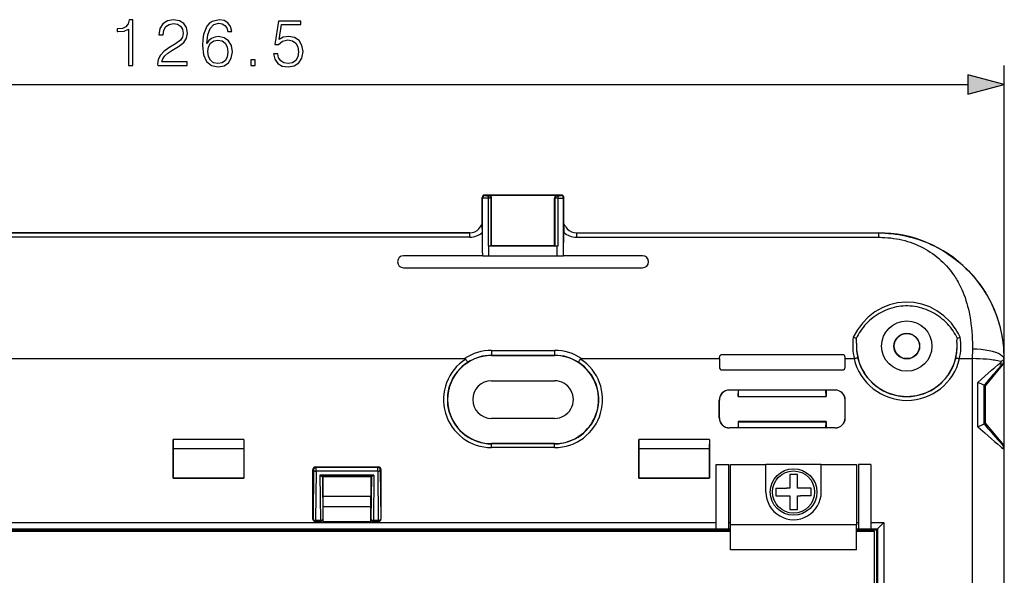
# Model space of a CAD drawing. Extents: x 0 to 420, y 0 to 297.
# Drawn here: x 138 to 190, y 149 to 178 of the extents above; entities that cross this region are included whole.
import ezdxf

# ---------------------------------------------------------------- set-up
doc = ezdxf.new("R2010")
doc.units = 0
doc.layers.get('0').update_dxf_attribs({"linetype": 'CONTINUOUS'})

msp = doc.modelspace()

# ---------------------------------------------------------------- linework, layer by layer
at = {"color": 7}
for p, q in [((190.228912, 155.26207), (190.228912, 175.561295)), ((107.827438, 174.561295), (188.297073, 174.561295)), ((162.562256, 168.566071), (162.585938, 168.542389)), ((162.562256, 167.184265), (162.562256, 168.566071)), ((162.585938, 165.621307), (162.585938, 168.542389)), ((162.695496, 168.69931), (162.719193, 168.675629)), ((166.762329, 168.69931), (162.695496, 168.69931)), ((162.873825, 168.535706), (162.873825, 166.003754)), ((163.023224, 168.535706), (162.873825, 168.535706)), ((162.927689, 168.676041), (162.891922, 168.668945)), ((163.062256, 168.676041), (162.927689, 168.676041)), ((163.062256, 168.543427), (163.023224, 168.535706)), ((163.023224, 168.535706), (163.023224, 166.01329)), ((166.395584, 168.676041), (163.062256, 168.676041)), ((163.062256, 166.032654), (163.062256, 168.543427)), ((166.530151, 168.676041), (166.395584, 168.676041)), ((166.395584, 166.032654), (166.395584, 168.543427)), ((166.395584, 168.543427), (166.434601, 168.535706)), ((166.434601, 166.01329), (166.434601, 168.535706)), ((166.584015, 168.535706), (166.434601, 168.535706)), ((166.530151, 168.676041), (166.565918, 168.668945)), ((166.584015, 166.003754), (166.584015, 168.535706)), ((166.762329, 168.69931), (166.738647, 168.675629)), ((166.895584, 168.566071), (166.871902, 168.542389)), ((166.871902, 165.621307), (166.871902, 168.542389)), ((166.895584, 167.184265), (166.895584, 168.566071)), ((161.899582, 166.69574), (134.22493, 166.69574)), ((161.899582, 166.464188), (134.22493, 166.464188)), ((134.228516, 166.69931), (161.895996, 166.69931)), ((161.895996, 166.69931), (161.899582, 166.69574)), ((161.899582, 166.464188), (161.899582, 166.69574)), ((162.585938, 165.621307), (162.573532, 166.731216)), ((166.871902, 165.621307), (166.884308, 166.731216)), ((167.561844, 166.69931), (167.558258, 166.69574)), ((167.558258, 166.69574), (183.562256, 166.69574)), ((167.558258, 166.69574), (167.558258, 166.464188)), ((167.558258, 166.464188), (183.562256, 166.464188)), ((167.561844, 166.69931), (183.562256, 166.69931)), ((183.562256, 166.69574), (183.562256, 166.69931)), ((183.562256, 166.69574), (183.562256, 166.464203)), ((162.919067, 166.003479), (162.873825, 166.003754)), ((162.919067, 165.481873), (162.919067, 166.003479)), ((162.919067, 166.003479), (166.538773, 166.003479)), ((163.062256, 166.032654), (163.023224, 166.01329)), ((163.062256, 166.032654), (166.395584, 166.032654)), ((166.395584, 166.032654), (166.434601, 166.01329)), ((166.538773, 166.003479), (166.584015, 166.003754)), ((166.538773, 165.481873), (166.538773, 166.003479)), ((162.590256, 165.486725), (158.395584, 165.486725)), ((162.919067, 165.481873), (166.538773, 165.481873)), ((171.062256, 165.486725), (166.867584, 165.486725)), ((158.395584, 164.848816), (171.062256, 164.848816)), ((163.062256, 160.471985), (163.062256, 160.21106)), ((163.062256, 160.471985), (166.395584, 160.471985)), ((163.062256, 160.19931), (163.062256, 160.21106)), ((163.062256, 160.21106), (166.395584, 160.21106)), ((163.062256, 160.19931), (166.395584, 160.19931)), ((166.395584, 160.471985), (166.395584, 160.21106)), ((166.395584, 160.19931), (166.395584, 160.21106)), ((181.662262, 160.239624), (175.262253, 160.239624)), ((188.537659, 160.540146), (188.530518, 160.032654)), ((134.496017, 160.032654), (161.628479, 160.032654)), ((167.829361, 160.032654), (175.128922, 160.032654)), ((175.128922, 160.032654), (175.12851, 160.105133)), ((175.128922, 160.032654), (175.128922, 159.571808)), ((181.795593, 160.032654), (181.79599, 160.105133)), ((181.795593, 159.571808), (181.795593, 160.032654)), ((181.795593, 160.032654), (182.264481, 160.032654)), ((182.264481, 160.032654), (182.278961, 160.034286)), ((187.860016, 160.032654), (187.845551, 160.034286)), ((187.860016, 160.032654), (188.533295, 160.032654)), ((188.533295, 160.032654), (188.533295, 100.032646)), ((189.228912, 158.599319), (190.135391, 159.679611)), ((190.135391, 159.679611), (190.107346, 159.689819)), ((190.201813, 160.032654), (190.200867, 159.946777)), ((190.228912, 159.936569), (190.200867, 159.946777)), ((190.201813, 160.032654), (190.228912, 160.032654)), ((190.228912, 159.936569), (190.228912, 160.032654)), ((175.262253, 159.438477), (181.662262, 159.438477)), ((163.062256, 158.865982), (166.395584, 158.865982)), ((188.827911, 156.427628), (188.827911, 158.771011)), ((189.156952, 156.572311), (189.156952, 158.626328)), ((189.157425, 158.625549), (189.157013, 158.62619)), ((189.228912, 158.599319), (189.157684, 158.625244)), ((175.662262, 158.365982), (175.662262, 158.371796)), ((176.146393, 158.371796), (175.662262, 158.371796)), ((176.128922, 158.365982), (175.662262, 158.365982)), ((176.128922, 158.032654), (176.146393, 158.371796)), ((176.146393, 158.371796), (176.128922, 158.365982)), ((176.128922, 158.365982), (176.128922, 158.032654)), ((180.778122, 158.371796), (176.146393, 158.371796)), ((180.778122, 158.371796), (180.795593, 158.365982)), ((180.795593, 158.032654), (180.778122, 158.371796)), ((181.262253, 158.371796), (180.778122, 158.371796)), ((180.795593, 158.365982), (180.795593, 158.032654)), ((181.262253, 158.365982), (180.795593, 158.365982)), ((181.262253, 158.365982), (181.262253, 158.371796)), ((189.228912, 156.599319), (189.228912, 158.599319)), ((175.128922, 157.832642), (175.123108, 157.832642)), ((175.123108, 156.899323), (175.123108, 157.832642)), ((175.128922, 156.899323), (175.128922, 157.832642)), ((176.128922, 158.032654), (180.795593, 158.032654)), ((181.795593, 156.899323), (181.795593, 157.832642)), ((181.795593, 157.832642), (181.801407, 157.832642)), ((181.801407, 156.899323), (181.801407, 157.832642)), ((166.395584, 156.865982), (163.062256, 156.865982)), ((175.128922, 156.899323), (175.123108, 156.899323)), ((180.795593, 156.69931), (176.128922, 156.69931)), ((176.128922, 156.69931), (176.128922, 156.365982)), ((176.128922, 156.69931), (176.139404, 156.688614)), ((176.139404, 156.688614), (180.784882, 156.688614)), ((176.146393, 156.360168), (176.139618, 156.688629)), ((180.778122, 156.360168), (180.784882, 156.688614)), ((180.795593, 156.69931), (180.784882, 156.688614)), ((180.795593, 156.69931), (180.795593, 156.365982)), ((181.795593, 156.899323), (181.801407, 156.899323)), ((189.157425, 156.57309), (189.157013, 156.572449)), ((189.228912, 156.599319), (189.157684, 156.573395)), ((189.228912, 156.599319), (190.135391, 155.519028)), ((176.128922, 156.365982), (175.662262, 156.365982)), ((175.662262, 156.365982), (175.662262, 156.360168)), ((176.146393, 156.360168), (175.662262, 156.360168)), ((176.146393, 156.360168), (176.128922, 156.365982)), ((180.778122, 156.360168), (176.146393, 156.360168)), ((180.778122, 156.360168), (180.795593, 156.365982)), ((181.262253, 156.360168), (180.778122, 156.360168)), ((181.262253, 156.365982), (180.795593, 156.365982)), ((181.262253, 156.365982), (181.262253, 156.360168)), ((146.189758, 155.742035), (146.195587, 155.265991)), ((149.934738, 155.742035), (146.189758, 155.742035)), ((146.189758, 153.693497), (146.189758, 155.742035)), ((149.934738, 155.742035), (149.928925, 155.265991)), ((149.934738, 155.742035), (149.934738, 153.693497)), ((166.395584, 155.532654), (163.062256, 155.532654)), ((163.062256, 155.532654), (163.062256, 155.518631)), ((166.395584, 155.518631), (163.062256, 155.518631)), ((163.062256, 155.318665), (163.062256, 155.518631)), ((166.395584, 155.532654), (166.395584, 155.518631)), ((166.395584, 155.318665), (166.395584, 155.518631)), ((170.85643, 155.742035), (170.862244, 155.265991)), ((170.85643, 153.693497), (170.85643, 155.742035)), ((174.60141, 155.742035), (170.85643, 155.742035)), ((174.60141, 155.742035), (174.595581, 155.265991)), ((174.60141, 155.742035), (174.60141, 153.693497)), ((190.135391, 155.519028), (190.105423, 155.508118)), ((146.195587, 155.265991), (149.928925, 155.265991)), ((146.195587, 155.265991), (146.195587, 153.69931)), ((149.928925, 155.265991), (149.928925, 153.69931)), ((166.395584, 155.318665), (163.062256, 155.318665)), ((170.862244, 155.265991), (170.862244, 153.69931)), ((170.862244, 155.265991), (174.595581, 155.265991)), ((174.595581, 155.265991), (174.595581, 153.69931)), ((190.228912, 155.26207), (190.198944, 155.25116)), ((190.198944, 155.25116), (190.198944, 104.81414)), ((190.228912, 104.803238), (190.228912, 155.26207)), ((153.595581, 151.532654), (153.595581, 154.166)), ((153.595581, 154.166), (153.626328, 154.135254)), ((153.626328, 154.135254), (153.600098, 151.532654)), ((153.728897, 154.299316), (157.062271, 154.299316)), ((153.728897, 154.299316), (153.759644, 154.26857)), ((153.759644, 154.068604), (153.733414, 151.465988)), ((157.031525, 154.26857), (153.759644, 154.26857)), ((153.759644, 154.068604), (153.759644, 154.26857)), ((157.031525, 154.068604), (153.759644, 154.068604)), ((157.062271, 154.299316), (157.031525, 154.26857)), ((157.031525, 154.068604), (157.031525, 154.26857)), ((157.031525, 154.068604), (157.057755, 151.465988)), ((157.195587, 154.166), (157.164841, 154.135254)), ((157.164841, 154.135254), (157.191071, 151.532654)), ((157.195587, 154.166), (157.195587, 151.532654)), ((174.96225, 154.432648), (175.628922, 154.432648)), ((174.96225, 151.02359), (174.96225, 154.432648)), ((175.628922, 151.02359), (175.628922, 154.432648)), ((175.728912, 151.232651), (175.728912, 154.432648)), ((175.728912, 154.432648), (177.595581, 154.432648)), ((180.528915, 154.432648), (177.595581, 154.432648)), ((177.595581, 152.965988), (177.595581, 154.432648)), ((180.528915, 154.432648), (182.395584, 154.432648)), ((180.528915, 152.965988), (180.528915, 154.432648)), ((182.395584, 154.432648), (182.395584, 151.232651)), ((183.162262, 154.432648), (182.49559, 154.432648)), ((182.49559, 154.432648), (182.49559, 151.02359)), ((183.162262, 154.432648), (183.162262, 151.02359)), ((146.189758, 153.693497), (146.195587, 153.69931)), ((149.934738, 153.693497), (146.189758, 153.693497)), ((146.195587, 153.69931), (149.928925, 153.69931)), ((149.934738, 153.693497), (149.928925, 153.69931)), ((156.824219, 153.861282), (153.966949, 153.861282)), ((153.966949, 153.861282), (153.991089, 151.465988)), ((156.708923, 153.794647), (154.082245, 153.794647)), ((154.101486, 153.79335), (154.082245, 153.794647)), ((154.128922, 153.765991), (154.101624, 153.793274)), ((154.101624, 153.793274), (154.124405, 151.532654)), ((154.128922, 152.732651), (154.128922, 153.765991)), ((156.662262, 153.765991), (154.128922, 153.765991)), ((156.662262, 153.765991), (156.689545, 153.793274)), ((156.662262, 153.765991), (156.662262, 152.732651)), ((156.689545, 153.793274), (156.666779, 151.532654)), ((156.689697, 153.79335), (156.708923, 153.794647)), ((156.824219, 153.861282), (156.800079, 151.465988)), ((170.85643, 153.693497), (170.862244, 153.69931)), ((174.60141, 153.693497), (170.85643, 153.693497)), ((170.862244, 153.69931), (174.595581, 153.69931)), ((174.60141, 153.693497), (174.595581, 153.69931)), ((179.262253, 153.899323), (178.862244, 153.899323)), ((178.862244, 153.899323), (178.862244, 153.165985)), ((179.262253, 153.165985), (179.262253, 153.899323)), ((178.128922, 153.165985), (178.696152, 153.165985)), ((178.128922, 153.165985), (178.128922, 152.765991)), ((178.862244, 153.165985), (178.696152, 153.165985)), ((179.99559, 153.165985), (179.262253, 153.165985)), ((179.99559, 152.765991), (179.99559, 153.165985)), ((156.662262, 152.732651), (154.128922, 152.732651)), ((154.128922, 151.532654), (154.128922, 152.732651)), ((156.662262, 151.532654), (156.662262, 152.732651)), ((178.128922, 152.765991), (178.862244, 152.765991)), ((178.862244, 152.765991), (178.862244, 152.032654)), ((179.262253, 152.032654), (179.262253, 152.765991)), ((179.262253, 152.765991), (179.428345, 152.765991)), ((179.99559, 152.765991), (179.428345, 152.765991)), ((154.128922, 152.19931), (156.662262, 152.19931)), ((178.862244, 152.032654), (179.262253, 152.032654)), ((121.162247, 151.344177), (174.96225, 151.344177)), ((153.595581, 151.532654), (153.600098, 151.532654)), ((153.728943, 151.399323), (153.733414, 151.399323)), ((153.733414, 151.465988), (153.733414, 151.399323)), ((153.733414, 151.465988), (153.991089, 151.465988)), ((153.733414, 151.399323), (153.991089, 151.399323)), ((153.991089, 151.465988), (153.991089, 151.399323)), ((153.995575, 151.399323), (153.991089, 151.399323)), ((154.128922, 151.532654), (154.124405, 151.532654)), ((154.128922, 151.399323), (154.128922, 151.532654)), ((154.128922, 151.399323), (156.662262, 151.399323)), ((156.662262, 151.399323), (156.662262, 151.532654)), ((156.662262, 151.532654), (156.666779, 151.532654)), ((156.795609, 151.399323), (156.800079, 151.399323)), ((156.800079, 151.465988), (157.057755, 151.465988)), ((156.800079, 151.465988), (156.800079, 151.399323)), ((156.800079, 151.399323), (157.057755, 151.399323)), ((157.057755, 151.465988), (157.057755, 151.399323)), ((157.062225, 151.399323), (157.057755, 151.399323)), ((157.195587, 151.532654), (157.191071, 151.532654)), ((175.628922, 151.344177), (175.728912, 151.344177)), ((182.395584, 151.344177), (182.49559, 151.344177)), ((183.162262, 151.344177), (183.840439, 151.344177)), ((183.507156, 151.010895), (183.840439, 151.344177)), ((183.840439, 151.344177), (183.840439, 147.849945)), ((120.395584, 150.965988), (175.728928, 150.965988)), ((120.395584, 150.899323), (175.728912, 150.899323)), ((121.162247, 151.010895), (174.96225, 151.010895)), ((174.96225, 151.02359), (175.628922, 151.02359)), ((174.96225, 151.02359), (174.96225, 151.010895)), ((175.628922, 151.02359), (175.628922, 151.010895)), ((175.628922, 151.010895), (175.728912, 151.010895)), ((175.728912, 149.899323), (175.728912, 151.232651)), ((182.395584, 151.232651), (175.728912, 151.232651)), ((182.395584, 149.899323), (182.395584, 151.232651)), ((182.395584, 151.010895), (182.49559, 151.010895)), ((182.395584, 150.899323), (183.328918, 150.899323)), ((182.395599, 150.965988), (183.46225, 150.965988)), ((182.49559, 151.02359), (183.162262, 151.02359)), ((182.49559, 151.02359), (182.49559, 151.010895)), ((183.162262, 151.02359), (183.162262, 151.010895)), ((183.162262, 151.010895), (183.507156, 151.010895)), ((183.328918, 150.899323), (183.328918, 146.799316)), ((183.46225, 150.965988), (183.507156, 151.010895)), ((183.46225, 150.965988), (183.46225, 147.799316)), ((183.507156, 151.010895), (183.507156, 147.844223)), ((182.395584, 149.899323), (175.728912, 149.899323))]:
    msp.add_line(p, q, dxfattribs=at)
for points in [[(143.825119, 175.561295), (144.054596, 175.561295), (144.054596, 177.99176), (143.852936, 177.99176), (143.800781, 177.772705), (143.686035, 177.623184), (143.494797, 177.536255), (143.237488, 177.511917), (143.223587, 177.511917), (143.223587, 177.362396), (143.258362, 177.362396), (143.599106, 177.393707), (143.825119, 177.498016)], [(145.368225, 175.561295), (146.936386, 175.561295), (146.936386, 175.756012), (145.594238, 175.756012), (145.635971, 175.926392), (145.74028, 176.082855), (145.896744, 176.225403), (146.115799, 176.367966), (146.477417, 176.57312), (146.755585, 176.788696), (146.901611, 177.018173), (146.950287, 177.289383), (146.898132, 177.577972), (146.748627, 177.800507), (146.515656, 177.93959), (146.213165, 177.99176), (145.882843, 177.936127), (145.639435, 177.779648), (145.482971, 177.529297), (145.423859, 177.185074), (145.653351, 177.185074), (145.688126, 177.445862), (145.795914, 177.633606), (145.969757, 177.744873), (146.206207, 177.786606), (146.418304, 177.751831), (146.581726, 177.65448), (146.682556, 177.494537), (146.72081, 177.28244), (146.682556, 177.077286), (146.571289, 176.903442), (146.317474, 176.715668), (145.962814, 176.503571), (145.698547, 176.312332), (145.510788, 176.110657), (145.399536, 175.888138), (145.364761, 175.634308)], [(147.975327, 176.729584), (148.024002, 177.195511), (148.145706, 177.536255), (148.343903, 177.741394), (148.611633, 177.810944), (148.788956, 177.779648), (148.931519, 177.696198), (149.032349, 177.557129), (149.084503, 177.376312), (149.2966, 177.376312), (149.227066, 177.633606), (149.087982, 177.828339), (148.882843, 177.950027), (148.625534, 177.995224), (148.246536, 177.904816), (148.093552, 177.797028), (147.968384, 177.647522), (147.794525, 177.21637), (147.752792, 176.941681), (147.738892, 176.625275), (147.791046, 176.13501), (147.950989, 175.78035), (148.21524, 175.561295), (148.57338, 175.49176), (148.882843, 175.550858), (149.119278, 175.707336), (149.268799, 175.957672), (149.324432, 176.287994), (149.272278, 176.625275), (149.122757, 176.879089), (148.89328, 177.039032), (148.594238, 177.098145), (148.389099, 177.073807), (148.218719, 177.000793), (148.079636, 176.886047)], [(151.506622, 176.187164), (151.569214, 175.895081), (151.729156, 175.676025), (151.965591, 175.540436), (152.278534, 175.49176), (152.605377, 175.550858), (152.852234, 175.707336), (153.012177, 175.961151), (153.06781, 176.30191), (153.012177, 176.632233), (152.859192, 176.886047), (152.619278, 177.04599), (152.309814, 177.105103), (152.021225, 177.063385), (151.812607, 176.948639), (151.930817, 177.73793), (152.956543, 177.73793), (152.956543, 177.922211), (151.767395, 177.922211), (151.583115, 176.680908), (151.774353, 176.680908), (151.976028, 176.858231), (152.271576, 176.920822), (152.504532, 176.87561), (152.68187, 176.750443), (152.789658, 176.552246), (152.831375, 176.291473), (152.793121, 176.030701), (152.685333, 175.839447), (152.51149, 175.717758), (152.285477, 175.676025), (152.059479, 175.7108), (151.889099, 175.815125), (151.777832, 175.975067), (151.732635, 176.187164)], [(148.024002, 176.312332), (148.062256, 176.552246), (148.173523, 176.743484), (148.343903, 176.868668), (148.562958, 176.913864), (148.782013, 176.872131), (148.948914, 176.746964), (149.049744, 176.548767), (149.087982, 176.277557), (149.053223, 176.020264), (148.952377, 175.829025), (148.785492, 175.714279), (148.556, 175.676025), (148.333466, 175.717758), (148.166565, 175.846405), (148.058777, 176.04808)], [(150.297302, 175.561295), (150.526794, 175.561295), (150.526794, 175.870758), (150.297302, 175.870758)], [(188.297073, 174.043655), (190.228912, 174.561295), (188.297073, 175.078934)]]:
    msp.add_lwpolyline(points, close=True, dxfattribs=at)
for points in [[(162.719193, 168.675644), (162.700241, 168.674271), (162.681686, 168.670212), (162.663864, 168.663559), (162.647202, 168.654434), (162.632004, 168.643051), (162.618546, 168.629593), (162.607162, 168.614365), (162.598038, 168.597702), (162.591385, 168.57991), (162.587326, 168.561325), (162.585922, 168.542404)], [(162.873825, 168.535706), (162.686005, 168.537628), (162.617401, 168.539642), (162.590668, 168.541428), (162.586823, 168.542053), (162.585938, 168.542389)], [(162.719193, 168.675644), (162.722122, 168.674667), (162.728897, 168.673721), (162.739395, 168.672806), (162.753403, 168.671951), (162.770676, 168.671188), (162.790817, 168.670517), (162.813492, 168.669937), (162.838242, 168.669479), (162.864548, 168.669144), (162.891922, 168.668961)], [(162.891922, 168.668961), (162.889389, 168.667038), (162.886948, 168.662521), (162.884567, 168.655563), (162.882309, 168.646255), (162.880295, 168.634811), (162.878464, 168.621445), (162.876907, 168.606369), (162.875656, 168.589951), (162.87468, 168.572464), (162.874069, 168.554276), (162.873825, 168.53569)], [(163.023239, 168.53569), (163.021774, 168.554611), (163.017746, 168.573105), (163.011124, 168.590866), (163.002121, 168.607498), (162.990891, 168.622696), (162.977646, 168.636124), (162.962662, 168.647537), (162.946274, 168.656662), (162.928787, 168.663376), (162.910538, 168.667496), (162.891922, 168.668961)], [(166.565903, 168.668961), (166.547287, 168.667496), (166.529068, 168.663376), (166.511581, 168.656662), (166.495163, 168.647537), (166.480209, 168.636124), (166.466965, 168.622696), (166.455734, 168.607498), (166.446701, 168.590866), (166.440109, 168.573105), (166.43605, 168.554611), (166.434616, 168.53569)], [(166.565903, 168.668961), (166.593307, 168.669144), (166.619614, 168.669479), (166.644333, 168.669937), (166.667007, 168.670517), (166.68718, 168.671188), (166.704422, 168.671951), (166.71843, 168.672806), (166.728928, 168.673721), (166.735733, 168.674667), (166.738663, 168.675644)], [(166.58403, 168.53569), (166.583755, 168.554276), (166.583145, 168.572464), (166.582199, 168.589951), (166.580917, 168.606369), (166.579391, 168.621414), (166.57756, 168.634811), (166.575516, 168.646255), (166.573288, 168.655563), (166.570908, 168.662521), (166.568436, 168.667007), (166.565903, 168.668961)], [(166.584015, 168.535706), (166.77182, 168.537628), (166.840439, 168.539642), (166.867157, 168.541428), (166.871017, 168.542053), (166.871902, 168.542389)], [(166.871902, 168.542404), (166.870529, 168.561325), (166.86647, 168.57991), (166.859818, 168.597702), (166.850693, 168.614365), (166.839279, 168.629593), (166.825851, 168.643051), (166.810654, 168.654434), (166.793961, 168.663559), (166.776169, 168.670212), (166.757614, 168.674271), (166.738632, 168.675644)], [(183.562256, 166.69574), (183.741516, 166.693298), (183.921021, 166.685974), (184.100616, 166.673752), (184.280151, 166.656616), (184.459473, 166.634583), (184.638458, 166.607605), (184.816925, 166.575714), (184.994736, 166.53891), (185.171753, 166.497192), (185.347855, 166.450592), (185.522873, 166.399109), (185.696671, 166.342758), (185.869125, 166.281586), (186.04007, 166.215591), (186.209412, 166.144806), (186.37616, 166.069672), (186.541031, 165.989868), (186.703888, 165.905441), (186.864578, 165.816437), (187.02298, 165.7229), (187.178955, 165.624878), (187.332367, 165.522461), (187.483063, 165.41571), (187.63092, 165.304657), (187.775818, 165.189423), (187.917603, 165.070068), (188.056152, 164.946671), (188.19133, 164.819336), (188.323029, 164.688171), (188.45108, 164.553253), (188.57634, 164.413635), (188.697662, 164.270462), (188.814957, 164.12384), (188.928085, 163.973907), (189.036942, 163.820786), (189.089737, 163.743073), (189.141418, 163.664612), (189.191986, 163.585449), (189.241425, 163.505554), (189.289719, 163.424988), (189.336853, 163.34375), (189.40538, 163.220673), (189.471237, 163.096191), (189.534393, 162.970398), (189.594833, 162.843323), (189.66478, 162.686798), (189.730591, 162.528625), (189.792206, 162.368927), (189.849579, 162.207886), (189.902679, 162.045624), (189.951477, 161.882294), (189.992676, 161.730682), (190.030182, 161.578308), (190.063995, 161.425293), (190.094101, 161.271729), (190.120499, 161.117706), (190.143188, 160.963303), (190.155029, 160.870514), (190.165527, 160.777634), (190.182541, 160.591629), (190.19426, 160.405411), (190.200668, 160.219055), (190.201813, 160.032654)], [(183.562256, 166.464203), (183.656326, 166.46347), (183.750519, 166.461304), (183.905212, 166.454437), (184.059998, 166.443314), (184.210052, 166.428314), (184.359863, 166.409027), (184.509232, 166.385376), (184.657959, 166.357269), (184.805817, 166.324677), (184.952637, 166.287537), (185.09819, 166.245865), (185.242264, 166.199646), (185.382507, 166.14975), (185.520935, 166.095505), (185.657349, 166.037003), (185.791565, 165.974289), (185.923431, 165.907455), (186.052734, 165.836624), (186.179306, 165.761887), (186.303009, 165.68338), (186.423706, 165.601227), (186.541214, 165.515564), (186.655441, 165.426575), (186.764496, 165.335907), (186.870148, 165.24231), (186.972336, 165.145935), (187.070999, 165.046936), (187.166061, 164.945496), (187.257477, 164.841766), (187.336594, 164.746597), (187.41272, 164.649841), (187.485855, 164.551605), (187.555969, 164.452026), (187.601028, 164.384979), (187.644775, 164.317413), (187.68721, 164.249329), (187.728333, 164.180817), (187.784943, 164.082016), (187.838898, 163.982483), (187.890244, 163.882294), (187.926788, 163.807343), (187.96196, 163.732117), (187.996231, 163.655533), (188.029099, 163.578735), (188.090332, 163.425751), (188.146393, 163.272293), (188.19751, 163.118561), (188.244385, 162.963257), (188.286743, 162.807999), (188.324905, 162.652893), (188.359131, 162.498077), (188.379517, 162.397003), (188.398407, 162.296097), (188.416519, 162.191544), (188.433182, 162.087189), (188.462204, 161.88089), (188.486298, 161.67511), (188.505829, 161.469742), (188.520981, 161.264603), (188.531799, 161.059479), (188.537369, 160.886673), (188.539459, 160.713577), (188.537674, 160.540146)], [(162.873825, 166.003769), (162.892349, 166.003647), (162.910843, 166.003769), (162.929001, 166.004105), (162.946426, 166.004684), (162.962784, 166.005447), (162.977798, 166.006393), (162.991135, 166.007523), (163.002548, 166.008804), (163.011795, 166.010208), (163.018753, 166.011703), (163.023239, 166.01329)], [(166.434616, 166.01329), (166.439102, 166.011703), (166.44603, 166.010208), (166.455307, 166.008804), (166.466721, 166.007523), (166.480057, 166.006393), (166.495041, 166.005447), (166.511398, 166.004684), (166.528854, 166.004105), (166.546982, 166.003769), (166.565506, 166.003647), (166.58403, 166.003769)], [(187.339401, 162.004272), (187.018814, 162.31105), (186.661545, 162.568695), (186.274277, 162.772385), (185.864273, 162.91832), (185.439194, 163.003769), (185.007065, 163.027084), (184.575974, 162.987839), (184.153976, 162.886795), (183.749069, 162.725815), (183.368759, 162.507965), (183.020248, 162.237289), (182.710037, 161.9189), (182.443954, 161.558731), (182.227005, 161.163574)], [(187.215271, 161.875519), (187.127655, 161.965469), (187.036591, 162.051697), (186.9422, 162.134033), (186.84465, 162.212326), (186.744095, 162.286453), (186.640686, 162.356277), (186.534576, 162.421661), (186.425964, 162.482483), (186.315033, 162.538651), (186.201935, 162.590027), (186.086884, 162.636551), (185.970062, 162.678101), (185.851685, 162.714615), (185.731934, 162.746017), (185.611542, 162.772156), (185.490189, 162.793121), (185.368103, 162.808853), (185.245514, 162.819336), (185.122589, 162.82457), (184.999573, 162.824524), (184.876663, 162.819199), (184.754074, 162.808594), (184.632004, 162.792755), (184.510681, 162.771698), (184.390289, 162.745468), (184.271057, 162.714111), (184.153168, 162.677673), (184.036835, 162.636246), (183.921783, 162.589691), (183.808685, 162.538269), (183.697739, 162.482056), (183.589127, 162.421188), (183.483032, 162.355774), (183.379639, 162.285904), (183.279083, 162.211731), (183.181549, 162.133392), (183.087189, 162.051025), (182.996155, 161.964783), (182.908569, 161.874786), (182.824554, 161.781235), (182.744278, 161.68425), (182.667816, 161.584015), (182.602859, 161.491852), (182.541092, 161.397308), (182.482605, 161.300507), (182.42749, 161.20163), (182.375824, 161.100815)], [(182.399597, 160.845612), (182.402771, 160.914017), (182.403656, 160.947525), (182.403244, 160.999786), (182.400726, 161.03508), (182.398254, 161.05246), (182.394241, 161.070129), (182.391296, 161.078903), (182.387482, 161.08728), (182.382401, 161.094894), (182.375824, 161.100815)], [(187.724899, 160.845612), (187.721725, 160.914017), (187.720856, 160.947525), (187.721252, 160.999786), (187.723785, 161.03508), (187.726257, 161.05246), (187.730255, 161.070129), (187.733215, 161.078903), (187.737015, 161.08728), (187.742096, 161.094879), (187.748688, 161.100815)], [(190.201797, 160.032654), (190.177841, 160.103409), (190.121933, 160.172775), (190.03508, 160.239395), (189.919052, 160.301987), (189.776047, 160.359344), (189.608902, 160.410324), (189.420853, 160.453918), (189.215591, 160.489304), (188.997086, 160.515793), (188.769638, 160.532852), (188.537643, 160.540146)], [(161.628479, 160.032654), (161.640152, 160.032242), (161.652084, 160.030792), (161.664185, 160.027771), (161.677094, 160.021652), (161.688019, 160.010834)], [(161.782486, 159.833801), (161.783005, 159.834732), (161.783051, 159.838135), (161.781784, 159.843475), (161.775742, 159.858963), (161.757523, 159.895233), (161.732605, 159.939056), (161.688019, 160.010834)], [(167.675354, 159.833801), (167.674835, 159.834732), (167.674789, 159.838135), (167.676056, 159.843475), (167.682098, 159.858963), (167.700317, 159.895233), (167.72525, 159.939056), (167.769821, 160.010834)], [(167.829361, 160.032654), (167.817688, 160.032242), (167.805756, 160.030792), (167.79364, 160.027771), (167.780746, 160.021652), (167.769821, 160.010834)], [(182.466003, 160.049927), (182.465042, 160.051285), (182.461624, 160.053589), (182.456299, 160.055344), (182.44072, 160.05719), (182.414825, 160.056671), (182.383286, 160.053558), (182.346283, 160.047989), (182.278961, 160.034286)], [(187.658493, 160.049927), (187.659454, 160.05127), (187.662872, 160.053574), (187.671509, 160.056), (187.683777, 160.05719), (187.709671, 160.056671), (187.74118, 160.053558), (187.778214, 160.047989), (187.845551, 160.034286)], [(190.036774, 159.876648), (189.963898, 159.898224), (189.880447, 159.918335), (189.78775, 159.93692), (189.71637, 159.949265), (189.641357, 159.960754), (189.55574, 159.972336), (189.466858, 159.98288), (189.289413, 160.000183), (189.104645, 160.013763), (188.917068, 160.02356), (188.726028, 160.029846), (188.533295, 160.032654)], [(188.827911, 158.771011), (189.19989, 159.103302), (189.553619, 159.415039), (189.72316, 159.562332), (189.883331, 159.69957), (189.978851, 159.779968), (190.063095, 159.849335)], [(190.107346, 159.689835), (190.104263, 159.689194), (190.098892, 159.685898), (190.091293, 159.679916), (190.081406, 159.671295), (190.06929, 159.660019), (190.054977, 159.646133), (190.038437, 159.629639), (190.01976, 159.61058), (189.998978, 159.588974)], [(190.200867, 159.946777), (190.198181, 159.950333), (190.193939, 159.952377), (190.186829, 159.952972), (190.177795, 159.95163), (190.159882, 159.945892), (190.138443, 159.936386), (190.107178, 159.919846), (190.072418, 159.899277), (190.036774, 159.876648)], [(190.107346, 159.689819), (190.126328, 159.714325), (190.143356, 159.740234), (190.15831, 159.76738), (190.171158, 159.795609), (190.181747, 159.824722), (190.190079, 159.854599), (190.19606, 159.885025), (190.199661, 159.915802), (190.200882, 159.946777)], [(189.998978, 159.588959), (189.942093, 159.527328), (189.87413, 159.452164), (189.795761, 159.364212), (189.707809, 159.264359), (189.61113, 159.15361), (189.506699, 159.033066), (189.395554, 158.903946), (189.278824, 158.767548), (189.157669, 158.625244)], [(188.827911, 158.771011), (188.93689, 158.730301), (188.98819, 158.710052), (189.057663, 158.680969), (189.099121, 158.662064), (189.131531, 158.645416), (189.143677, 158.638138), (189.152145, 158.631973), (189.156036, 158.627991), (189.156952, 158.626328)], [(188.827911, 156.427628), (188.93689, 156.468338), (188.98819, 156.488586), (189.057663, 156.51767), (189.099121, 156.536575), (189.131531, 156.553223), (189.143677, 156.560501), (189.152145, 156.566666), (189.156036, 156.570648), (189.156952, 156.572311)], [(189.1577, 156.57338), (189.328506, 156.372925), (189.489426, 156.185562), (189.637192, 156.01506), (189.768814, 155.864914), (189.881577, 155.738144), (189.973251, 155.637329), (190.041977, 155.564499), (190.086319, 155.521133), (190.105423, 155.508118)], [(188.827911, 156.427628), (189.194061, 156.10051), (189.542618, 155.793213), (189.710068, 155.647614), (189.868927, 155.511307), (190.021271, 155.383484), (190.085587, 155.331192), (190.150513, 155.280792), (190.173798, 155.264191), (190.189056, 155.254669), (190.194275, 155.252121), (190.197815, 155.251099), (190.198944, 155.25116)], [(190.198959, 155.25116), (190.197739, 155.282135), (190.194138, 155.312912), (190.188156, 155.343338), (190.179825, 155.373215), (190.169235, 155.402328), (190.156418, 155.430557), (190.141434, 155.457703), (190.124405, 155.483612), (190.105423, 155.508118)], [(153.759628, 154.26857), (153.740677, 154.267197), (153.722092, 154.263168), (153.704269, 154.256516), (153.687576, 154.247391), (153.672348, 154.235992), (153.65892, 154.222549), (153.647507, 154.207321), (153.638382, 154.190628), (153.631729, 154.172806), (153.627701, 154.154221), (153.626328, 154.135254)], [(153.626328, 154.135254), (153.627945, 154.125854), (153.632187, 154.116653), (153.638962, 154.107803), (153.648178, 154.099518), (153.659592, 154.091934), (153.673019, 154.08522), (153.688187, 154.079514), (153.704758, 154.074905), (153.722427, 154.071518), (153.74086, 154.069397), (153.759628, 154.068588)], [(157.164841, 154.135254), (157.163467, 154.154221), (157.159439, 154.172806), (157.152786, 154.190628), (157.143661, 154.207321), (157.132248, 154.222549), (157.11882, 154.235992), (157.103592, 154.247391), (157.086899, 154.256516), (157.069077, 154.263168), (157.050491, 154.267197), (157.03154, 154.26857)], [(157.03154, 154.068588), (157.050308, 154.069397), (157.068741, 154.071518), (157.086411, 154.074905), (157.102982, 154.079514), (157.118149, 154.08522), (157.131577, 154.091934), (157.14299, 154.099518), (157.152206, 154.107803), (157.158981, 154.116653), (157.163223, 154.125854), (157.164841, 154.135254)], [(153.966949, 153.861282), (154.003784, 153.832153), (154.022232, 153.819672), (154.040405, 153.809021), (154.057861, 153.800766), (154.073944, 153.7957), (154.082245, 153.794647)], [(156.824219, 153.861282), (156.803192, 153.844086), (156.782104, 153.828522), (156.762817, 153.815948), (156.743973, 153.805573), (156.731415, 153.800018), (156.719604, 153.796234), (156.708923, 153.794647)], [(153.600082, 151.532654), (153.601456, 151.513687), (153.605515, 151.495087), (153.612137, 151.477264), (153.621262, 151.460571), (153.632675, 151.445328), (153.646103, 151.431885), (153.661331, 151.420486), (153.678024, 151.411362), (153.695847, 151.404724), (153.714432, 151.400681), (153.733414, 151.399323)], [(153.600082, 151.532654), (153.60173, 151.523254), (153.605942, 151.514053), (153.612747, 151.505203), (153.621933, 151.496918), (153.633377, 151.489334), (153.646805, 151.48262), (153.661942, 151.476913), (153.678513, 151.472305), (153.696213, 151.468918), (153.714615, 151.466797), (153.733414, 151.465988)], [(153.991074, 151.465988), (154.009872, 151.466797), (154.028305, 151.468918), (154.045975, 151.472305), (154.062546, 151.476913), (154.077713, 151.48262), (154.09111, 151.489334), (154.102554, 151.496918), (154.11174, 151.505203), (154.118546, 151.514053), (154.122787, 151.523254), (154.124405, 151.532654)], [(153.991074, 151.399323), (154.010056, 151.400681), (154.028641, 151.404724), (154.046463, 151.411362), (154.063156, 151.420486), (154.078384, 151.431885), (154.091843, 151.445328), (154.103256, 151.460571), (154.11235, 151.477264), (154.119003, 151.495087), (154.123032, 151.513687), (154.124405, 151.532654)], [(156.666763, 151.532654), (156.668381, 151.523254), (156.672623, 151.514053), (156.679428, 151.505203), (156.688614, 151.496918), (156.700058, 151.489334), (156.713455, 151.48262), (156.728622, 151.476913), (156.745193, 151.472305), (156.762863, 151.468918), (156.781296, 151.466797), (156.800095, 151.465988)], [(156.666763, 151.532654), (156.668137, 151.513687), (156.672165, 151.495087), (156.678818, 151.477264), (156.687912, 151.460571), (156.699326, 151.445328), (156.712784, 151.431885), (156.728012, 151.420486), (156.744705, 151.411362), (156.762527, 151.404724), (156.781113, 151.400681), (156.800095, 151.399323)], [(157.057755, 151.399323), (157.076736, 151.400681), (157.095322, 151.404724), (157.113144, 151.411362), (157.129837, 151.420486), (157.145065, 151.431885), (157.158493, 151.445328), (157.169907, 151.460571), (157.179031, 151.477264), (157.185654, 151.495087), (157.189713, 151.513687), (157.191086, 151.532654)], [(157.057755, 151.465988), (157.076553, 151.466797), (157.094955, 151.468918), (157.112656, 151.472305), (157.129227, 151.476913), (157.144363, 151.48262), (157.157791, 151.489334), (157.169235, 151.496918), (157.178421, 151.505203), (157.185226, 151.514053), (157.189438, 151.523254), (157.191086, 151.532654)]]:
    msp.add_lwpolyline(points, dxfattribs=at)
for centre, radius in [((185.062256, 160.69931), 1.333333), ((185.062256, 160.69931), 0.680635), ((185.062256, 160.69931), 0.666667), ((179.062256, 152.965988), 1.233333), ((179.062256, 152.965988), 1.117117)]:
    msp.add_circle(centre, radius, dxfattribs=at)
for centre, radius, start, end in [((162.695465, 168.566101), 0.133213, 89.984594, 180.015363), ((162.928986, 168.542465), 0.133408, 0.413316, 90.559463), ((166.528854, 168.542465), 0.133408, 89.440535, 179.586683), ((166.762375, 168.566101), 0.133213, 359.984596, 90.01537), ((161.586945, 167.625671), 1.070332, 318.801597, 335.649158), ((145.752411, 166.537903), 16.822241, 0.658438, 2.202013), ((183.708328, 166.537872), 16.825146, 177.798294, 179.341602), ((167.871017, 167.625763), 1.070478, 204.352229, 221.197401), ((161.896118, 167.36554), 0.666215, 269.989083, 318.12116), ((161.900238, 167.446655), 0.982433, 269.961619, 313.262201), ((161.900635, 167.344955), 0.6492, 269.906957, 319.208102), ((167.557587, 167.446625), 0.982417, 226.737531, 270.0388), ((167.561722, 167.36554), 0.666215, 221.878835, 270.010919), ((167.557205, 167.344955), 0.649208, 220.792193, 270.092751), ((183.562256, 160.032654), 6.666667, 0, 90.000003), ((158.395599, 165.16777), 0.318961, 90.000986, 269.999014), ((165.794403, 165.656784), 3.208654, 180.633591, 183.037995), ((162.844666, 172.743851), 7.261992, 267.992257, 270.587045), ((166.613174, 172.743851), 7.261992, 269.41295, 272.007745), ((163.663437, 165.656784), 3.208654, 356.962008, 359.366407), ((171.062256, 165.16777), 0.318961, 270.000981, 89.999019), ((184.88179, 159.698334), 3.191499, 26.067875, 43.015421), ((184.865814, 159.757019), 3.342023, 24.889013, 42.25545), ((185.062607, 160.72821), 2.868832, 171.271433, 193.997853), ((182.086441, 160.617157), 0.563944, 59.105827, 75.573721), ((185.062576, 160.667267), 2.668942, 176.168419, 193.373697), ((185.062256, 160.69931), 2.666667, 176.855195, 3.144825), ((185.06192, 160.667267), 2.668942, 346.626321, 3.831596), ((188.038086, 160.617142), 0.563969, 104.426667, 120.893816), ((185.061874, 160.72821), 2.868855, 346.002239, 8.728536), ((163.062256, 157.865982), 2.333333, 90.000003, 269.999997), ((163.062256, 157.91272), 2.559259, 89.999996, 124.071657), ((163.062256, 157.851746), 2.359303, 90.000037, 122.849668), ((166.395584, 157.91272), 2.559259, 55.928341, 90.000009), ((166.395584, 157.865982), 2.333333, 269.999997, 90.000003), ((166.395584, 157.851746), 2.359303, 57.150334, 89.999962), ((175.262253, 160.105881), 0.133741, 90.000795, 180.320071), ((181.662247, 160.105881), 0.133741, 359.679927, 89.999203), ((163.062256, 157.865982), 2.547328, 122.648409, 270.000004), ((163.062256, 157.865982), 2.347358, 123.038085, 269.999997), ((166.395584, 157.865982), 2.547328, 269.999997, 57.351589), ((166.395584, 157.865982), 2.347358, 269.999997, 56.96192), ((185.062256, 160.69931), 2.876101, 193.402793, 346.597208), ((185.062256, 160.69931), 2.676223, 194.043014, 345.957), ((189.738403, 159.790039), 0.329573, 322.34486, 10.349961), ((190.029755, 159.842804), 0.034214, 11.072438, 78.285204), ((189.829178, 159.936569), 0.399739, 319.999024, 0.000749), ((175.262253, 159.571808), 0.133333, 179.999995, 269.999997), ((181.662262, 159.571808), 0.133333, 269.999997, 360), ((163.062256, 157.865982), 1, 90.000003, 269.999997), ((166.395584, 157.865982), 1, 269.999997, 90.000003), ((175.662262, 157.832642), 0.539152, 90.000003, 180.000005), ((175.662262, 157.832642), 0.533333, 90.000003, 180.000005), ((181.262253, 157.832642), 0.539152, 360, 90.000003), ((181.262253, 157.832642), 0.533333, 0, 90.000003), ((175.662262, 156.899323), 0.539152, 179.999995, 269.999997), ((175.662262, 156.899323), 0.533333, 180.000005, 269.999997), ((181.262253, 156.899323), 0.533333, 269.999997, 360), ((181.262253, 156.899323), 0.539152, 269.999997, 0), ((189.829178, 155.26207), 0.399739, 359.999024, 40.00075), ((153.728882, 154.166016), 0.133303, 89.996464, 180.003574), ((157.062286, 154.166016), 0.133303, 359.996463, 90.003575), ((179.062256, 152.965988), 1.466667, 179.999995, 360), ((153.728928, 151.532654), 0.133344, 180.005445, 270.004663), ((153.995575, 151.532654), 0.133344, 269.995339, 359.994549), ((156.795593, 151.532654), 0.133344, 180.005445, 270.004663), ((157.062241, 151.532654), 0.133344, 269.995339, 359.994549)]:
    msp.add_arc(centre, radius, start, end, dxfattribs=at)
msp.add_solid([(188.297073, 174.043655), (190.228912, 174.561295), (188.297073, 174.043655), (188.297073, 175.078934)], dxfattribs=at)

doc.saveas('drawing.dxf')
